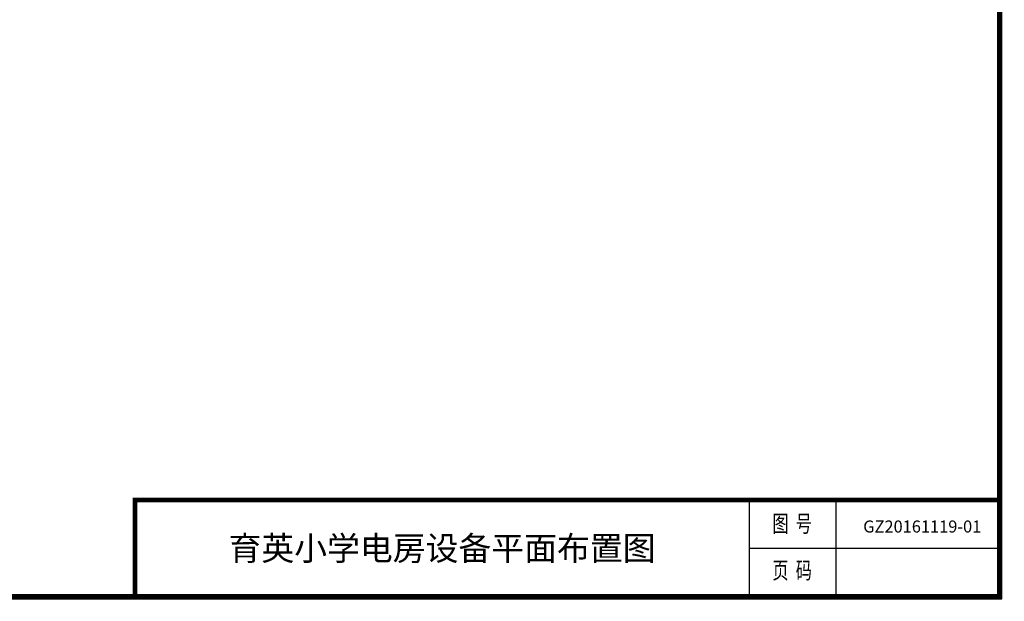
# Model space of a CAD drawing. Extents: x -16168 to 32900, y -19590 to 14790.
# Drawn here: x 8366 to 32900, y -19590 to -5107 of the extents above; entities that cross this region are included whole.
import ezdxf
from ezdxf.enums import TextEntityAlignment as Align

# ---------------------------------------------------------------- set-up
doc = ezdxf.new("R2010")
doc.units = 0
doc.layers.get('0').update_dxf_attribs({"linetype": 'CONTINUOUS'})
doc.layers.get('Defpoints').update_dxf_attribs({"linetype": 'CONTINUOUS'})
doc.layers.add('TEXT', color=7, linetype='CONTINUOUS')
doc.styles.get("Standard").update_dxf_attribs({"font": 'txt', "width": 0.8})

msp = doc.modelspace()

# ---------------------------------------------------------------- linework, layer by layer
for p, q in [((26540, -17070), (26540, -19470)), ((28700, -17070), (28700, -19470)), ((26540, -18270), (32840, -18270))]:
    msp.add_line(p, q)
at = {"ltscale": 100, "const_width": 120}
for points in [[(32780, 14730), (-13948, 14730), (-13948, -19470), (32780, -19470), (32780, 14730)], [(11240, -19530), (11240, -17070), (32840, -17070)]]:
    msp.add_lwpolyline(points, dxfattribs=at)
at = {"layer": 'Defpoints', "color": 1}
msp.add_lwpolyline([(-16168, -19530), (32840, -19530), (32840, 14790), (-16168, 14790)], close=True, dxfattribs=at)

# ---------------------------------------------------------------- texts
at = {"width": 0.7}
for s, p in [('图  号', (27614, -17710)), ('页  码', (27614, -18874))]:
    msp.add_text(s, height=420, dxfattribs=at).set_placement(p, align=Align.MIDDLE)
at = {"layer": 'TEXT', "lineweight": 158}
for s, width, insert, char_height, attachment_point in [('GZ20161119-01', 26.94, (29385, -17578), 300, 1), ('育英小学电房设备平面布置图', 17453.06, (18890, -18270), 600, 5)]:
    msp.add_mtext_dynamic_manual_height_columns(s, width=width, gutter_width=12.5, heights=[0], dxfattribs=dict(at, insert=insert, char_height=char_height, attachment_point=attachment_point))

doc.saveas('drawing.dxf')
